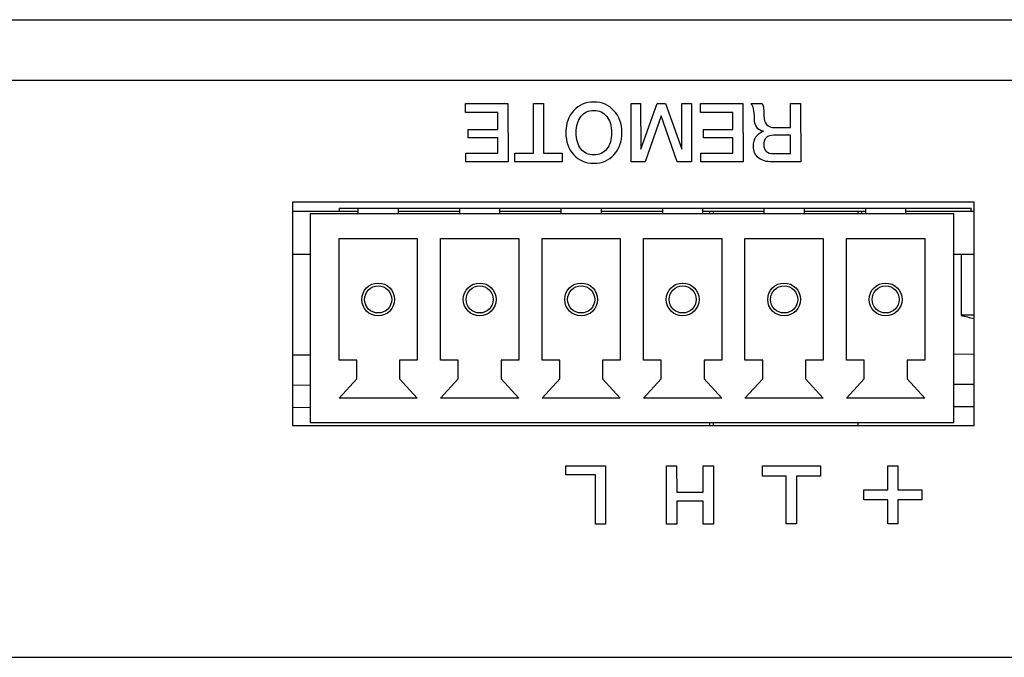
# Model space of a CAD drawing. Units: millimetres. Extents: x 5 to 1169, y 20 to 821.
# Drawn here: x 334 to 368, y 184 to 206 of the extents above; entities that cross this region are included whole.
import ezdxf

# ---------------------------------------------------------------- set-up
doc = ezdxf.new("R2010")
doc.units = ezdxf.units.MM
for name, color, linetype in [('00-3418-0100_XAS', 7, 'Continuous'), ('02-0190-0102_GUI', 7, 'Continuous'), ('BASE_6C_VERDA_MI', 7, 'Continuous'), ('CARGOL__DIN7985_', 7, 'Continuous'), ('CIRCUIT_BASE_PRI', 7, 'Continuous'), ('Default', 7, 'Continuous'), ('Seri', 7, 'Continuous')]:
    doc.layers.add(name, color=color, linetype=linetype)

# ---------------------------------------------------------------- blocks, each defined once
blk = doc.blocks.new('SE3')
at = {"layer": '00-3418-0100_XAS', "color": 7, "linetype": 'Continuous'}
for p, q in [((132.774, 206.295), (563.174, 206.295)), ((343.474, 199.995), (343.474, 192.295)), ((366.974, 199.995), (343.474, 199.995)), ((366.974, 192.295), (366.974, 199.995)), ((343.474, 192.295), (366.974, 192.295))]:
    blk.add_line(p, q, dxfattribs=at)
at = {"layer": '00-3418-0100_XAS', "color": 7}
blk.add_line((563.174, 204.195), (132.774, 204.195), dxfattribs=at)
at = {"layer": '02-0190-0102_GUI', "color": 7}
for p, q in [((343.474, 194.731), (344.074, 194.737)), ((366.274, 194.759), (366.974, 194.766)), ((343.474, 193.69), (344.074, 193.696)), ((366.274, 193.718), (366.974, 193.725))]:
    blk.add_line(p, q, dxfattribs=at)
at = {"layer": '02-0190-0102_GUI', "color": 7, "linetype": 'Continuous'}
for p, q in [((343.474, 192.922), (344.074, 192.928)), ((366.274, 192.95), (366.974, 192.957))]:
    blk.add_line(p, q, dxfattribs=at)
at = {"layer": 'BASE_6C_VERDA_MI', "color": 7, "linetype": 'Continuous'}
for p, q in [((345.724, 199.795), (345.724, 199.595)), ((347.124, 199.595), (347.124, 199.795)), ((349.224, 199.795), (349.224, 199.595)), ((350.624, 199.595), (350.624, 199.795)), ((352.724, 199.795), (352.724, 199.595)), ((354.124, 199.595), (354.124, 199.795)), ((356.224, 199.795), (356.224, 199.595)), ((357.624, 199.595), (357.624, 199.795)), ((359.724, 199.795), (359.724, 199.595)), ((361.124, 199.595), (361.124, 199.795)), ((363.224, 199.795), (363.224, 199.595)), ((364.624, 199.595), (364.624, 199.795)), ((366.274, 199.595), (344.074, 199.595)), ((344.074, 199.595), (344.074, 192.395)), ((366.274, 192.395), (366.274, 199.595)), ((345.074, 194.545), (345.074, 198.745)), ((345.074, 198.745), (347.774, 198.745)), ((347.774, 198.745), (347.774, 194.545)), ((348.574, 194.545), (348.574, 198.745)), ((348.574, 198.745), (351.274, 198.745)), ((351.274, 198.745), (351.274, 194.545)), ((352.074, 194.545), (352.074, 198.745)), ((352.074, 198.745), (354.774, 198.745)), ((354.774, 198.745), (354.774, 194.545)), ((355.574, 194.545), (355.574, 198.745)), ((355.574, 198.745), (358.274, 198.745)), ((358.274, 198.745), (358.274, 194.545)), ((359.074, 194.545), (359.074, 198.745)), ((359.074, 198.745), (361.774, 198.745)), ((361.774, 198.745), (361.774, 194.545)), ((362.574, 194.545), (362.574, 198.745)), ((362.574, 198.745), (365.274, 198.745)), ((365.274, 198.745), (365.274, 194.545)), ((345.684, 194.545), (345.074, 194.545)), ((345.684, 193.905), (345.684, 194.545)), ((347.774, 194.545), (347.163, 194.545)), ((347.163, 194.545), (347.163, 193.905)), ((349.184, 194.545), (348.574, 194.545)), ((349.184, 193.905), (349.184, 194.545)), ((351.274, 194.545), (350.663, 194.545)), ((350.663, 194.545), (350.663, 193.905)), ((352.684, 194.545), (352.074, 194.545)), ((352.684, 193.905), (352.684, 194.545)), ((354.774, 194.545), (354.163, 194.545)), ((354.163, 194.545), (354.163, 193.905)), ((356.184, 194.545), (355.574, 194.545)), ((356.184, 193.905), (356.184, 194.545)), ((358.274, 194.545), (357.663, 194.545)), ((357.663, 194.545), (357.663, 193.905)), ((359.684, 194.545), (359.074, 194.545)), ((359.684, 193.905), (359.684, 194.545)), ((361.774, 194.545), (361.163, 194.545)), ((361.163, 194.545), (361.163, 193.905)), ((363.184, 194.545), (362.574, 194.545)), ((363.184, 193.905), (363.184, 194.545)), ((365.274, 194.545), (364.663, 194.545)), ((364.663, 194.545), (364.663, 193.905)), ((345.074, 193.245), (345.684, 193.905)), ((347.163, 193.905), (347.774, 193.245)), ((348.574, 193.245), (349.184, 193.905)), ((350.663, 193.905), (351.274, 193.245)), ((352.074, 193.245), (352.684, 193.905)), ((354.163, 193.905), (354.774, 193.245)), ((355.574, 193.245), (356.184, 193.905)), ((357.663, 193.905), (358.274, 193.245)), ((359.074, 193.245), (359.684, 193.905)), ((361.163, 193.905), (361.774, 193.245)), ((362.574, 193.245), (363.184, 193.905)), ((364.663, 193.905), (365.274, 193.245)), ((347.774, 193.245), (345.074, 193.245)), ((351.274, 193.245), (348.574, 193.245)), ((354.774, 193.245), (352.074, 193.245)), ((358.274, 193.245), (355.574, 193.245)), ((361.774, 193.245), (359.074, 193.245)), ((365.274, 193.245), (362.574, 193.245)), ((344.074, 192.395), (366.274, 192.395))]:
    blk.add_line(p, q, dxfattribs=at)
for centre, radius in [((346.424, 196.645), 0.567), ((346.424, 196.645), 0.467), ((349.924, 196.645), 0.567), ((349.924, 196.645), 0.467), ((353.424, 196.645), 0.567), ((353.424, 196.645), 0.467), ((356.924, 196.645), 0.567), ((356.924, 196.645), 0.467), ((360.424, 196.645), 0.567), ((360.424, 196.645), 0.467), ((363.924, 196.645), 0.567), ((363.924, 196.645), 0.467)]:
    blk.add_circle(centre, radius, dxfattribs=at)
at = {"layer": 'CARGOL__DIN7985_', "color": 7, "linetype": 'Continuous'}
for p in [(366.524, 198.195), (366.974, 196.097)]:
    blk.add_line(p, (366.524, 196.097), dxfattribs=at)
blk.add_arc((370.474, 211.395), 15.8, 255.5225, 257.2017, dxfattribs=at)
at = {"layer": 'CIRCUIT_BASE_PRI', "color": 7, "linetype": 'Continuous'}
for p, q in [((343.474, 199.695), (345.074, 199.695)), ((345.074, 199.795), (366.874, 199.795)), ((345.074, 199.795), (345.074, 199.695)), ((345.074, 199.695), (345.724, 199.695)), ((347.124, 199.695), (349.224, 199.695)), ((350.624, 199.695), (352.724, 199.695)), ((354.124, 199.695), (356.224, 199.695)), ((357.624, 199.695), (359.724, 199.695)), ((357.849, 199.695), (357.849, 199.595)), ((357.974, 199.695), (357.974, 199.595)), ((361.124, 199.695), (363.224, 199.695)), ((362.974, 199.595), (362.974, 199.695)), ((363.099, 199.595), (363.099, 199.695)), ((364.624, 199.695), (366.874, 199.695)), ((366.874, 199.695), (366.874, 199.795)), ((366.874, 199.695), (366.974, 199.695)), ((344.074, 198.195), (343.474, 198.195)), ((366.974, 198.195), (366.274, 198.195)), ((357.849, 192.395), (357.849, 192.295)), ((357.974, 192.395), (357.974, 192.295)), ((362.974, 192.295), (362.974, 192.395))]:
    blk.add_line(p, q, dxfattribs=at)

msp = doc.modelspace()

# ---------------------------------------------------------------- linework, layer by layer
at = {"layer": 'Seri', "color": 7, "linetype": 'Continuous'}
for points in [[(349.431, 203.404), (349.431, 203.404), (350.899, 203.404), (350.899, 203.404)], [(349.431, 203.099), (349.431, 203.099), (349.431, 203.404), (349.431, 203.404)], [(350.899, 203.404), (350.899, 203.404), (350.902, 201.389), (350.902, 201.389)], [(351.777, 203.404), (351.777, 203.404), (352.124, 203.404), (352.124, 203.404)], [(351.777, 201.693), (351.777, 201.693), (351.777, 203.404), (351.777, 203.404)], [(352.124, 203.404), (352.124, 203.404), (352.127, 201.693), (352.127, 201.693)], [(355.149, 201.392), (355.149, 201.392), (355.146, 203.404), (355.146, 203.404)], [(355.146, 203.404), (355.146, 203.404), (355.476, 203.404), (355.476, 203.404)], [(355.476, 203.404), (355.476, 203.404), (355.479, 201.832), (355.479, 201.832)], [(355.479, 201.832), (355.479, 201.832), (356.044, 203.404), (356.044, 203.404)], [(356.044, 203.404), (356.044, 203.404), (356.333, 203.403), (356.333, 203.403)], [(356.333, 203.403), (356.333, 203.403), (356.899, 201.832), (356.899, 201.832)], [(356.899, 201.832), (356.899, 201.832), (356.899, 203.404), (356.899, 203.404)], [(356.899, 203.404), (356.899, 203.404), (357.232, 203.404), (357.232, 203.404)], [(357.232, 203.404), (357.232, 203.404), (357.235, 201.392), (357.235, 201.392)], [(357.537, 203.404), (357.537, 203.404), (359.004, 203.404), (359.004, 203.404)], [(357.537, 203.099), (357.537, 203.099), (357.537, 203.404), (357.537, 203.404)], [(359.004, 203.404), (359.004, 203.404), (359.007, 201.389), (359.007, 201.389)], [(359.289, 203.404), (359.289, 203.404), (359.665, 203.404), (359.665, 203.404)], [(360.638, 202.574), (360.638, 202.574), (360.638, 203.404), (360.638, 203.404)], [(360.638, 203.404), (360.638, 203.404), (360.991, 203.404), (360.991, 203.404)], [(360.991, 203.404), (360.991, 203.404), (360.994, 201.389), (360.994, 201.389)], [(350.546, 203.099), (350.546, 203.099), (349.431, 203.099), (349.431, 203.099)], [(350.546, 202.512), (350.546, 202.512), (350.546, 203.099), (350.546, 203.099)], [(358.651, 203.099), (358.651, 203.099), (357.537, 203.099), (357.537, 203.099)], [(358.651, 202.512), (358.651, 202.512), (358.651, 203.099), (358.651, 203.099)], [(356.179, 202.975), (356.179, 202.975), (355.635, 201.392), (355.635, 201.392)], [(356.738, 201.392), (356.738, 201.392), (356.179, 202.975), (356.179, 202.975)], [(349.533, 202.221), (349.533, 202.221), (349.533, 202.512), (349.533, 202.512)], [(349.533, 202.512), (349.533, 202.512), (350.546, 202.512), (350.546, 202.512)], [(357.638, 202.221), (357.638, 202.221), (357.638, 202.512), (357.638, 202.512)], [(357.638, 202.512), (357.638, 202.512), (358.651, 202.512), (358.651, 202.512)], [(360.122, 202.574), (360.122, 202.574), (360.638, 202.574), (360.638, 202.574)], [(350.546, 202.221), (350.546, 202.221), (349.533, 202.221), (349.533, 202.221)], [(350.546, 201.693), (350.546, 201.693), (350.546, 202.221), (350.546, 202.221)], [(358.651, 202.221), (358.651, 202.221), (357.638, 202.221), (357.638, 202.221)], [(358.651, 201.693), (358.651, 201.693), (358.651, 202.221), (358.651, 202.221)], [(360.638, 202.306), (360.638, 202.306), (360.069, 202.306), (360.069, 202.306)], [(360.638, 201.677), (360.638, 201.677), (360.638, 202.306), (360.638, 202.306)], [(349.448, 201.389), (349.448, 201.389), (349.448, 201.693), (349.448, 201.693)], [(349.448, 201.693), (349.448, 201.693), (350.546, 201.693), (350.546, 201.693)], [(351.136, 201.389), (351.136, 201.389), (351.136, 201.693), (351.136, 201.693)], [(351.136, 201.693), (351.136, 201.693), (351.777, 201.693), (351.777, 201.693)], [(352.127, 201.693), (352.127, 201.693), (352.767, 201.693), (352.767, 201.693)], [(352.767, 201.693), (352.767, 201.693), (352.767, 201.389), (352.767, 201.389)], [(357.554, 201.389), (357.554, 201.389), (357.554, 201.693), (357.554, 201.693)], [(357.554, 201.693), (357.554, 201.693), (358.651, 201.693), (358.651, 201.693)], [(350.902, 201.389), (350.902, 201.389), (349.448, 201.389), (349.448, 201.389)], [(352.767, 201.389), (352.767, 201.389), (351.136, 201.389), (351.136, 201.389)], [(355.635, 201.392), (355.635, 201.392), (355.149, 201.392), (355.149, 201.392)], [(357.235, 201.392), (357.235, 201.392), (356.738, 201.392), (356.738, 201.392)], [(359.007, 201.389), (359.007, 201.389), (357.554, 201.389), (357.554, 201.389)], [(360.994, 201.389), (360.994, 201.389), (360.017, 201.389), (360.017, 201.389)], [(360.061, 201.677), (360.061, 201.677), (360.638, 201.677), (360.638, 201.677)], [(352.892, 190.599), (352.892, 190.599), (352.892, 190.904), (352.892, 190.904)], [(352.892, 190.904), (352.892, 190.904), (354.266, 190.904), (354.266, 190.904)], [(354.266, 190.904), (354.266, 190.904), (354.269, 188.889), (354.269, 188.889)], [(356.369, 188.889), (356.369, 188.889), (356.366, 190.904), (356.366, 190.904)], [(356.366, 190.904), (356.366, 190.904), (356.716, 190.904), (356.716, 190.904)], [(356.716, 190.904), (356.716, 190.904), (356.719, 189.995), (356.719, 189.995)], [(357.633, 189.995), (357.633, 189.995), (357.633, 190.904), (357.633, 190.904)], [(357.633, 190.904), (357.633, 190.904), (357.983, 190.904), (357.983, 190.904)], [(357.983, 190.904), (357.983, 190.904), (357.986, 188.889), (357.986, 188.889)], [(359.673, 190.554), (359.673, 190.554), (359.673, 190.904), (359.673, 190.904)], [(359.673, 190.904), (359.673, 190.904), (361.673, 190.904), (361.673, 190.904)], [(361.673, 190.904), (361.673, 190.904), (361.673, 190.554), (361.673, 190.554)], [(363.998, 190.079), (363.998, 190.079), (363.998, 190.904), (363.998, 190.904)], [(363.998, 190.904), (363.998, 190.904), (364.348, 190.904), (364.348, 190.904)], [(364.348, 190.904), (364.348, 190.904), (364.348, 190.079), (364.348, 190.079)], [(353.916, 190.599), (353.916, 190.599), (352.892, 190.599), (352.892, 190.599)], [(353.919, 188.889), (353.919, 188.889), (353.916, 190.599), (353.916, 190.599)], [(360.498, 190.554), (360.498, 190.554), (359.673, 190.554), (359.673, 190.554)], [(360.498, 188.904), (360.498, 188.904), (360.498, 190.554), (360.498, 190.554)], [(361.673, 190.554), (361.673, 190.554), (360.848, 190.554), (360.848, 190.554)], [(360.848, 190.554), (360.848, 190.554), (360.848, 188.904), (360.848, 188.904)], [(356.719, 189.995), (356.719, 189.995), (357.633, 189.995), (357.633, 189.995)], [(363.173, 189.729), (363.173, 189.729), (363.173, 190.079), (363.173, 190.079)], [(363.173, 190.079), (363.173, 190.079), (363.998, 190.079), (363.998, 190.079)], [(364.348, 190.079), (364.348, 190.079), (365.173, 190.079), (365.173, 190.079)], [(365.173, 190.079), (365.173, 190.079), (365.173, 189.729), (365.173, 189.729)], [(357.633, 189.687), (357.633, 189.687), (356.719, 189.687), (356.719, 189.687)], [(356.719, 189.687), (356.719, 189.687), (356.719, 188.889), (356.719, 188.889)], [(357.636, 188.889), (357.636, 188.889), (357.633, 189.687), (357.633, 189.687)], [(363.998, 189.729), (363.998, 189.729), (363.173, 189.729), (363.173, 189.729)], [(363.998, 188.904), (363.998, 188.904), (363.998, 189.729), (363.998, 189.729)], [(365.173, 189.729), (365.173, 189.729), (364.348, 189.729), (364.348, 189.729)], [(364.348, 189.729), (364.348, 189.729), (364.348, 188.904), (364.348, 188.904)], [(354.269, 188.889), (354.269, 188.889), (353.919, 188.889), (353.919, 188.889)], [(356.719, 188.889), (356.719, 188.889), (356.369, 188.889), (356.369, 188.889)], [(357.986, 188.889), (357.986, 188.889), (357.636, 188.889), (357.636, 188.889)], [(360.848, 188.904), (360.848, 188.904), (360.498, 188.904), (360.498, 188.904)], [(364.348, 188.904), (364.348, 188.904), (363.998, 188.904), (363.998, 188.904)], [(311.905, 184.3), (311.905, 184.3), (369.07, 184.3), (369.07, 184.3)]]:
    msp.add_open_spline(points, degree=3, dxfattribs=at)
for points, knots in [([(352.897, 202.396), (352.897, 202.707), (352.987, 202.96), (353.167, 203.157), (353.346, 203.353), (353.578, 203.452), (353.862, 203.452), (354.144, 203.452), (354.376, 203.353), (354.556, 203.155), (354.737, 202.958), (354.827, 202.705), (354.827, 202.396), (354.827, 202.088), (354.737, 201.835), (354.556, 201.637), (354.376, 201.439), (354.144, 201.341), (353.862, 201.341), (353.58, 201.341), (353.349, 201.439), (353.168, 201.637), (352.987, 201.835), (352.897, 202.088), (352.897, 202.396)], [0, 0, 0, 0, 0.125, 0.125, 0.125, 0.25, 0.25, 0.25, 0.375, 0.375, 0.375, 0.5, 0.5, 0.5, 0.625, 0.625, 0.625, 0.75, 0.75, 0.75, 0.875, 0.875, 0.875, 1, 1, 1, 1]), ([(360.017, 201.389), (359.814, 201.389), (359.654, 201.436), (359.538, 201.53), (359.421, 201.624), (359.363, 201.754), (359.363, 201.919), (359.363, 202.051), (359.392, 202.162), (359.452, 202.254), (359.511, 202.345), (359.597, 202.408), (359.71, 202.444), (359.503, 202.478), (359.399, 202.63), (359.399, 202.901), (359.399, 203.027), (359.39, 203.132), (359.371, 203.216), (359.352, 203.3), (359.325, 203.362), (359.289, 203.404)], [0, 0, 0, 0, 0.142857, 0.142857, 0.142857, 0.285714, 0.285714, 0.285714, 0.428571, 0.428571, 0.428571, 0.571429, 0.571429, 0.571429, 0.714286, 0.714286, 0.714286, 0.857143, 0.857143, 0.857143, 1, 1, 1, 1]), ([(359.665, 203.404), (359.689, 203.37), (359.705, 203.326), (359.713, 203.273), (359.72, 203.219), (359.724, 203.124), (359.724, 202.989), (359.724, 202.848), (359.755, 202.743), (359.817, 202.676), (359.879, 202.608), (359.981, 202.574), (360.122, 202.574)], [0, 0, 0, 0, 0.25, 0.25, 0.25, 0.5, 0.5, 0.5, 0.75, 0.75, 0.75, 1, 1, 1, 1]), ([(353.253, 202.396), (353.253, 202.161), (353.307, 201.974), (353.415, 201.836), (353.523, 201.698), (353.672, 201.629), (353.862, 201.629), (354.048, 201.629), (354.197, 201.698), (354.307, 201.836), (354.417, 201.974), (354.472, 202.161), (354.472, 202.396), (354.472, 202.63), (354.417, 202.816), (354.308, 202.955), (354.199, 203.094), (354.05, 203.164), (353.862, 203.164), (353.672, 203.164), (353.523, 203.095), (353.415, 202.956), (353.307, 202.818), (353.253, 202.631), (353.253, 202.396)], [0, 0, 0, 0, 0.125, 0.125, 0.125, 0.25, 0.25, 0.25, 0.375, 0.375, 0.375, 0.5, 0.5, 0.5, 0.625, 0.625, 0.625, 0.75, 0.75, 0.75, 0.875, 0.875, 0.875, 1, 1, 1, 1]), ([(360.069, 202.306), (359.839, 202.306), (359.724, 202.199), (359.724, 201.984), (359.724, 201.779), (359.836, 201.677), (360.061, 201.677)], [0, 0, 0, 0, 0.5, 0.5, 0.5, 1, 1, 1, 1])]:
    msp.add_open_spline(points, degree=3, knots=knots, dxfattribs=at)

# ---------------------------------------------------------------- block references
at = {"layer": 'Default'}
msp.add_blockref('SE3', (0, 0), dxfattribs=at)

doc.saveas('drawing.dxf')
